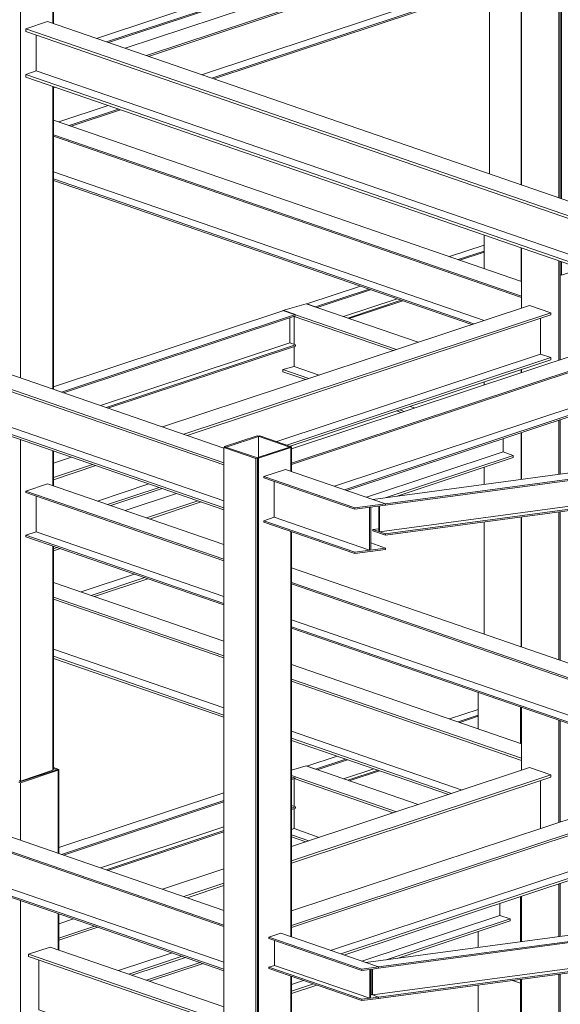
# Model space of a CAD drawing. Units: millimetres. Extents: x -400 to 2216, y -237 to -152.
# Drawn here: x -133 to -128, y -189 to -180 of the extents above; entities that cross this region are included whole.
import ezdxf

# ---------------------------------------------------------------- set-up
doc = ezdxf.new("R2010")
doc.units = ezdxf.units.MM
doc.header["$LTSCALE"] = 0.1
doc.linetypes.add('XKITLINE00', pattern=[0])
doc.layers.add('ÞØÚå ', color=1, linetype='Continuous', lineweight=0)

# ---------------------------------------------------------------- blocks, each defined once
blk = doc.blocks.new('*A17739')
at = {"layer": 'ÞØÚå ', "color": 4, "linetype": 'XKITLINE00', "lineweight": 0}
for p, q in [((12.4295, 266.8996), (15.5703, 267.9407)), ((15.5703, 267.9407), (15.7104, 267.8925)), ((12.4295, 266.8049), (15.7104, 267.8925)), ((12.4295, 266.7908), (15.7104, 267.8784)), ((15.7104, 267.8925), (15.7104, 267.8784))]:
    blk.add_line(p, q, dxfattribs=at)
blk = doc.blocks.new('*A17740')
at = {"layer": 'ÞØÚå ', "color": 4, "linetype": 'XKITLINE00', "lineweight": 0}
for p, q in [((12.7546, 266.6162), (15.7104, 267.596)), ((15.6432, 267.6192), (15.7104, 267.596)), ((15.7104, 267.596), (15.7104, 267.5819)), ((12.7755, 266.609), (15.7104, 267.5819))]:
    blk.add_line(p, q, dxfattribs=at)
blk = doc.blocks.new('*A17741')
at = {"layer": 'ÞØÚå ', "color": 4, "linetype": 'XKITLINE00', "lineweight": 0}
for p, q in [((12.4295, 269.949), (15.5703, 270.9901)), ((15.5703, 270.9901), (15.7104, 270.9419)), ((12.4295, 269.8543), (15.7104, 270.9419)), ((12.4295, 269.8449), (15.7104, 270.9325)), ((15.7104, 270.9419), (15.7104, 270.9325))]:
    blk.add_line(p, q, dxfattribs=at)
blk = doc.blocks.new('*A17742')
at = {"layer": 'ÞØÚå ', "color": 4, "linetype": 'XKITLINE00', "lineweight": 0}
for p, q in [((12.7797, 269.6786), (15.7104, 270.6501)), ((15.6432, 270.6733), (15.7104, 270.6501)), ((15.7104, 270.6501), (15.7104, 270.6407)), ((12.7937, 269.6738), (15.7104, 270.6407))]:
    blk.add_line(p, q, dxfattribs=at)
blk = doc.blocks.new('*A17744')
at = {"layer": 'ÞØÚå ', "color": 4, "linetype": 'XKITLINE00', "lineweight": 0}
for p, q in [((17.8042, 270.264), (12.966, 269.6145)), ((17.8877, 270.2353), (17.8042, 270.264)), ((17.8877, 270.2353), (13.0496, 269.5857)), ((13.0496, 269.577), (17.8877, 270.2266)), ((17.8482, 270.2213), (17.8482, 270.0505)), ((17.8877, 270.2266), (17.8877, 270.2353)), ((13.01, 269.4009), (17.8482, 270.0505)), ((17.8877, 270.0369), (13.0496, 269.3873)), ((13.0496, 269.3786), (17.8877, 270.0282)), ((17.8482, 270.0505), (17.8877, 270.0369)), ((17.8877, 270.0282), (17.8877, 270.0369)), ((12.966, 269.6145), (13.0496, 269.5857)), ((13.0055, 269.4025), (13.0055, 269.5704)), ((13.01, 269.571), (13.01, 269.4009)), ((13.0496, 269.5857), (13.0496, 269.577)), ((12.966, 269.4161), (13.0055, 269.4214)), ((12.966, 269.4074), (12.966, 269.4161)), ((12.966, 269.4161), (13.0055, 269.4025)), ((13.0496, 269.3786), (12.966, 269.4074)), ((13.01, 269.4009), (13.0496, 269.3873)), ((13.0496, 269.3873), (13.0496, 269.3786))]:
    blk.add_line(p, q, dxfattribs=at)
blk = doc.blocks.new('*A17745')
at = {"layer": 'ÞØÚå ', "color": 4, "linetype": 'XKITLINE00', "lineweight": 0}
for p, q in [((17.8042, 267.2146), (12.9206, 266.559)), ((17.8877, 267.1858), (17.8042, 267.2146)), ((17.8877, 267.1858), (13.0042, 266.5302)), ((13.0042, 266.5215), (17.8877, 267.1772)), ((17.8482, 267.1719), (17.8482, 267.0011)), ((17.8877, 267.1772), (17.8877, 267.1858)), ((12.9647, 266.3454), (17.8482, 267.0011)), ((17.8877, 266.9874), (13.0042, 266.3318)), ((13.0042, 266.3231), (17.8877, 266.9788)), ((17.8482, 267.0011), (17.8877, 266.9874)), ((17.8877, 266.9788), (17.8877, 266.9874)), ((12.9206, 266.559), (13.0042, 266.5302)), ((12.9602, 266.347), (12.9602, 266.5158)), ((12.9647, 266.5164), (12.9647, 266.3454)), ((13.0042, 266.5215), (13.0039, 266.5217)), ((13.0042, 266.5302), (13.0042, 266.5215)), ((12.9514, 266.3647), (12.9602, 266.3659)), ((12.9514, 266.35), (12.9602, 266.347)), ((12.9647, 266.3454), (13.0042, 266.3318)), ((13.0042, 266.3231), (13.0039, 266.3233)), ((13.0042, 266.3318), (13.0042, 266.3231))]:
    blk.add_line(p, q, dxfattribs=at)
blk = doc.blocks.new('*A17872')
at = {"layer": 'ÞØÚå ', "color": 4, "linetype": 'XKITLINE00', "lineweight": 0}
for p, q in [((14.4634, 271.5406), (14.5144, 271.5231)), ((14.4711, 271.5087), (14.5144, 271.5231)), ((14.4814, 271.5052), (14.5144, 271.5161)), ((14.4874, 271.5031), (14.4874, 271.5071)), ((14.5144, 271.5161), (14.5144, 271.5231)), ((13.4719, 271.2162), (13.6998, 271.2918)), ((13.5293, 271.1964), (13.6998, 271.253)), ((13.5396, 271.1929), (13.6998, 271.246)), ((12.53, 270.9039), (12.8836, 271.0212)), ((12.5874, 270.8842), (12.941, 271.0014)), ((12.5977, 270.8806), (12.9513, 270.9978)), ((12.7729, 270.8203), (13.1265, 270.9375)), ((12.7999, 270.811), (13.1535, 270.9282)), ((12.8102, 270.8074), (13.1638, 270.9247)), ((12.53, 270.9039), (12.5874, 270.8842))]:
    blk.add_line(p, q, dxfattribs=at)
blk = doc.blocks.new('*A18004')
at = {"layer": 'ÞØÚå ', "color": 4, "linetype": 'XKITLINE00', "lineweight": 0}
for p, q in [((7.25, 268.534), (7.1073, 268.4867)), ((11.9839, 266.9034), (7.25, 268.534)), ((7.1073, 268.4867), (11.9839, 266.8069)), ((7.1073, 268.4867), (7.1073, 268.4773)), ((7.1073, 268.4773), (11.9839, 266.7975))]:
    blk.add_line(p, q, dxfattribs=at)
blk = doc.blocks.new('*A18005')
at = {"layer": 'ÞØÚå ', "color": 4, "linetype": 'XKITLINE00', "lineweight": 0}
for p, q in [((7.1758, 268.2177), (7.1073, 268.1949)), ((7.1073, 268.1949), (11.9839, 266.5151)), ((7.1073, 268.1949), (7.1073, 268.1855)), ((7.1073, 268.1855), (11.9839, 266.5057))]:
    blk.add_line(p, q, dxfattribs=at)
blk = doc.blocks.new('*A18006')
at = {"layer": 'ÞØÚå ', "color": 4, "linetype": 'XKITLINE00', "lineweight": 0}
for p, q in [((7.1758, 268.2177), (7.1758, 268.4537)), ((11.9839, 266.5614), (7.1758, 268.2177))]:
    blk.add_line(p, q, dxfattribs=at)
blk = doc.blocks.new('*A18007')
at = {"layer": 'ÞØÚå ', "color": 4, "linetype": 'XKITLINE00', "lineweight": 0}
for p, q in [((10.8193, 269.7172), (10.6766, 269.6699)), ((10.8193, 269.7172), (11.9839, 269.3161)), ((10.6766, 269.6699), (11.9839, 269.2196)), ((10.6766, 269.6699), (10.6766, 269.6605)), ((10.6766, 269.6605), (11.9839, 269.2102)), ((12.4295, 269.1626), (15.5178, 268.0988)), ((12.4295, 269.0661), (15.5178, 268.0022)), ((12.4295, 269.0567), (15.5178, 267.9928))]:
    blk.add_line(p, q, dxfattribs=at)
blk = doc.blocks.new('*A18008')
at = {"layer": 'ÞØÚå ', "color": 4, "linetype": 'XKITLINE00', "lineweight": 0}
for p, q in [((10.7451, 269.4009), (10.6766, 269.3781)), ((10.6766, 269.3781), (11.9839, 268.9278)), ((10.6766, 269.3781), (10.6766, 269.3687)), ((10.6766, 269.3687), (11.9839, 268.9184)), ((12.4295, 268.7743), (15.203, 267.8189)), ((12.4295, 268.7649), (15.189, 267.8143))]:
    blk.add_line(p, q, dxfattribs=at)
blk = doc.blocks.new('*A18009')
at = {"layer": 'ÞØÚå ', "color": 4, "linetype": 'XKITLINE00', "lineweight": 0}
for p, q in [((10.7451, 269.4009), (10.7451, 269.6369)), ((10.7451, 269.4009), (11.9839, 268.9741)), ((12.4295, 268.8206), (15.2715, 267.8417))]:
    blk.add_line(p, q, dxfattribs=at)
blk = doc.blocks.new('*A18010')
at = {"layer": 'ÞØÚå ', "color": 7, "linetype": 'XKITLINE00', "lineweight": 0}
for p, q in [((12.4153, 269.9601), (12.2012, 269.8891)), ((12.2117, 269.8855), (12.4258, 269.9564)), ((12.4153, 269.9601), (12.4258, 269.9564)), ((12.4258, 269.8006), (12.4258, 269.9564)), ((12.2012, 269.8891), (12.2117, 269.8855)), ((12.2117, 264.8031), (12.2117, 269.8855)), ((12.4258, 266.7294), (12.4258, 269.4029)), ((12.4258, 264.8741), (12.4258, 266.4693)), ((12.2117, 264.8031), (12.4258, 264.8741)), ((12.2047, 264.8055), (12.2117, 264.8031))]:
    blk.add_line(p, q, dxfattribs=at)
blk = doc.blocks.new('*A18011')
at = {"layer": 'ÞØÚå ', "color": 7, "linetype": 'XKITLINE00', "lineweight": 0}
for p, q in [((12.2087, 270.0312), (12.2194, 270.0348)), ((12.2087, 270.0312), (12.4188, 269.9589)), ((12.4295, 269.9624), (12.2194, 270.0348)), ((12.4188, 269.9589), (12.4295, 269.9624)), ((12.4295, 269.7993), (12.4295, 269.9624)), ((12.4295, 266.7282), (12.4295, 269.4016)), ((12.4295, 264.8801), (12.4295, 266.468)), ((12.4258, 264.8788), (12.4295, 264.8801))]:
    blk.add_line(p, q, dxfattribs=at)
blk = doc.blocks.new('*A18012')
at = {"layer": 'ÞØÚå ', "color": 7, "linetype": 'XKITLINE00', "lineweight": 0}
for p, q in [((11.9946, 269.9602), (11.9839, 269.9567)), ((11.9839, 269.9567), (12.194, 269.8843)), ((11.9839, 269.9567), (11.9839, 264.8743)), ((11.9946, 269.9602), (12.2047, 269.8879)), ((12.194, 269.8843), (12.2047, 269.8879)), ((12.194, 264.802), (12.194, 269.8843)), ((12.2047, 269.8879), (12.2047, 264.8055)), ((11.9839, 264.8743), (12.194, 264.802)), ((12.194, 264.802), (12.2047, 264.8055))]:
    blk.add_line(p, q, dxfattribs=at)
blk = doc.blocks.new('*A18024')
at = {"layer": 'ÞØÚå ', "color": 7, "linetype": 'XKITLINE00', "lineweight": 0}
for p, q in [((10.8445, 272.9139), (10.6304, 272.8429)), ((10.6409, 272.8392), (10.855, 272.9102)), ((10.8445, 272.9139), (10.855, 272.9102)), ((10.855, 272.7543), (10.855, 272.9102)), ((10.6304, 272.8429), (10.6409, 272.8392)), ((10.6409, 270.4154), (10.6409, 272.8392)), ((10.855, 270.3416), (10.855, 272.3378)), ((10.6409, 267.7569), (10.6409, 270.0083)), ((10.855, 269.7049), (10.855, 269.9345)), ((10.855, 267.8279), (10.855, 269.3073)), ((10.6409, 267.7569), (10.855, 267.8279)), ((10.6339, 267.7593), (10.6409, 267.7569))]:
    blk.add_line(p, q, dxfattribs=at)
blk = doc.blocks.new('*A18025')
at = {"layer": 'ÞØÚå ', "color": 7, "linetype": 'XKITLINE00', "lineweight": 0}
for p, q in [((10.6379, 272.985), (10.6486, 272.9886)), ((10.6379, 272.985), (10.848, 272.9127)), ((10.8587, 272.9162), (10.6486, 272.9886)), ((10.848, 272.9127), (10.8587, 272.9162)), ((10.8587, 272.7531), (10.8587, 272.9162)), ((10.8587, 270.3404), (10.8587, 272.3366)), ((10.8587, 269.7037), (10.8587, 269.9333)), ((10.8587, 267.8338), (10.8587, 269.306)), ((10.855, 267.8326), (10.8587, 267.8338))]:
    blk.add_line(p, q, dxfattribs=at)
blk = doc.blocks.new('*A18038')
at = {"layer": 'ÞØÚå ', "color": 4, "linetype": 'XKITLINE00', "lineweight": 0}
for p, q in [((10.8587, 268.6262), (11.9839, 268.2386)), ((12.4295, 268.0851), (13.5545, 267.6976))]:
    blk.add_line(p, q, dxfattribs=at)
blk = doc.blocks.new('*A18039')
at = {"layer": 'ÞØÚå ', "color": 4, "linetype": 'XKITLINE00', "lineweight": 0}
for p, q in [((10.8587, 268.5799), (11.9839, 268.1923)), ((10.8587, 268.5657), (11.9839, 268.1782)), ((12.4295, 268.0388), (13.486, 267.6749)), ((12.4295, 268.0246), (13.4651, 267.6679))]:
    blk.add_line(p, q, dxfattribs=at)
blk = doc.blocks.new('*A18040')
at = {"layer": 'ÞØÚå ', "color": 4, "linetype": 'XKITLINE00', "lineweight": 0}
for p, q in [((10.8587, 269.0669), (11.9839, 268.6794)), ((10.8587, 268.9704), (11.9839, 268.5829)), ((10.8587, 268.9563), (11.9839, 268.5688)), ((12.4295, 268.5259), (13.947, 268.0031)), ((12.4295, 268.4294), (13.947, 267.9066)), ((12.4295, 268.4152), (13.947, 267.8925))]:
    blk.add_line(p, q, dxfattribs=at)
blk = doc.blocks.new('*A18043')
at = {"layer": 'ÞØÚå ', "color": 7, "linetype": 'XKITLINE00', "lineweight": 0}
for p, q in [((13.947, 270.8771), (13.947, 271.2727)), ((14.1921, 270.5333), (14.1921, 271.1883)), ((14.2028, 270.5368), (14.2028, 271.1846)), ((13.947, 270.452), (13.947, 270.4718)), ((14.1921, 269.7791), (14.1921, 270.1374)), ((14.2028, 269.7805), (14.2028, 270.141)), ((13.947, 269.7462), (13.947, 270.0562)), ((13.947, 268.6398), (13.947, 269.4991)), ((14.1921, 268.5554), (14.1921, 269.532)), ((14.2028, 268.5517), (14.2028, 269.5335)), ((13.947, 267.8277), (13.947, 268.2422)), ((14.1921, 267.4839), (14.1921, 268.1577)), ((14.2028, 267.4874), (14.2028, 268.154)), ((14.1921, 266.7297), (14.1921, 267.0786)), ((14.2028, 266.7311), (14.2028, 267.0821)), ((13.947, 266.6968), (13.947, 266.9974)), ((13.947, 265.9997), (13.947, 266.4497)), ((14.1921, 265.9152), (14.1921, 266.4826)), ((14.2028, 265.9188), (14.2028, 266.4841)), ((13.947, 265.9997), (14.1921, 265.9152)), ((14.1921, 265.9152), (14.2028, 265.9188))]:
    blk.add_line(p, q, dxfattribs=at)
blk = doc.blocks.new('*A18046')
at = {"layer": 'ÞØÚå ', "color": 7, "linetype": 'XKITLINE00', "lineweight": 0}
for p, q in [((13.6608, 268.1017), (13.6608, 268.3407)), ((13.941, 268.0052), (13.941, 268.2442)), ((13.941, 266.696), (13.941, 266.9953)), ((13.6608, 266.6584), (13.6608, 266.7639)), ((13.8879, 266.4418), (13.941, 266.4235)), ((13.941, 266.4235), (13.941, 266.4489)), ((13.941, 266.4235), (13.947, 266.4255))]:
    blk.add_line(p, q, dxfattribs=at)
blk = doc.blocks.new('*A18049')
at = {"layer": 'ÞØÚå ', "color": 4, "linetype": 'XKITLINE00', "lineweight": 0}
for p, q in [((14.4634, 268.4912), (14.5144, 268.4736)), ((14.4711, 268.4593), (14.5144, 268.4736)), ((14.4814, 268.4558), (14.5144, 268.4667)), ((14.4874, 268.4537), (14.4874, 268.4577)), ((14.5144, 268.4667), (14.5144, 268.4736)), ((13.4719, 268.1668), (13.6608, 268.2295)), ((13.5293, 268.147), (13.6608, 268.1907)), ((13.5396, 268.1435), (13.6608, 268.1837)), ((12.53, 267.8545), (12.7304, 267.921)), ((12.53, 267.8545), (12.5874, 267.8348)), ((12.5874, 267.8348), (12.7879, 267.9012)), ((12.5977, 267.8312), (12.7982, 267.8977)), ((12.7729, 267.7709), (12.9734, 267.8373)), ((12.7999, 267.7616), (13.0003, 267.828)), ((12.8102, 267.758), (13.0106, 267.8245))]:
    blk.add_line(p, q, dxfattribs=at)
blk = doc.blocks.new('*A18050')
at = {"layer": 'ÞØÚå ', "color": 4, "linetype": 'XKITLINE00', "lineweight": 0}
for p, q in [((10.6115, 273.3239), (12.3778, 273.9094)), ((12.3778, 273.9094), (12.4548, 273.8829)), ((10.6115, 273.2719), (12.4548, 273.8829)), ((10.6115, 273.2632), (12.4547, 273.8742)), ((12.4183, 273.8621), (12.4183, 273.697)), ((10.6115, 273.0981), (12.4183, 273.697)), ((10.6115, 273.0735), (12.4548, 273.6845)), ((10.6115, 273.0648), (12.4548, 273.6758)), ((12.4183, 273.697), (12.4548, 273.6845)), ((12.4548, 273.6758), (12.4548, 273.6845)), ((9.8929, 273.0858), (10.1658, 273.1762)), ((9.9699, 273.0592), (10.1658, 273.1242)), ((9.9827, 273.0548), (10.1658, 273.1155)), ((8.9509, 272.7735), (9.2906, 272.8861)), ((9.0279, 272.747), (9.3677, 272.8596)), ((9.0408, 272.7426), (9.3805, 272.8552)), ((8.9509, 272.7735), (9.0279, 272.747)), ((9.285, 272.6585), (9.6247, 272.771)), ((9.3215, 272.6459), (9.6612, 272.7585)), ((9.3343, 272.6415), (9.674, 272.7541))]:
    blk.add_line(p, q, dxfattribs=at)
blk = doc.blocks.new('*A18051')
at = {"layer": 'ÞØÚå ', "color": 4, "linetype": 'XKITLINE00', "lineweight": 0}
for p, q in [((10.8587, 270.3565), (12.3778, 270.86)), ((12.3778, 270.86), (12.4548, 270.8335)), ((10.9119, 270.322), (12.4548, 270.8335)), ((10.9247, 270.3176), (12.4547, 270.8247)), ((12.4183, 270.8127), (12.4183, 270.6476)), ((11.169, 270.2335), (12.4183, 270.6476)), ((12.4183, 270.6476), (12.4548, 270.6351)), ((11.2054, 270.2209), (12.4548, 270.6351)), ((11.2182, 270.2165), (12.4548, 270.6264)), ((12.4548, 270.6264), (12.4548, 270.6351)), ((9.8929, 270.0364), (10.1305, 270.1151)), ((9.9699, 270.0098), (10.1305, 270.063)), ((9.9827, 270.0054), (10.1305, 270.0544)), ((8.9509, 269.7241), (9.3045, 269.8413)), ((9.0279, 269.6976), (9.3816, 269.8148)), ((9.0408, 269.6932), (9.3944, 269.8104)), ((8.9509, 269.7241), (9.0279, 269.6976)), ((9.285, 269.609), (9.6386, 269.7263)), ((9.3215, 269.5965), (9.6751, 269.7137)), ((9.3343, 269.5921), (9.6879, 269.7093))]:
    blk.add_line(p, q, dxfattribs=at)
blk = doc.blocks.new('*A18055')
at = {"layer": 'ÞØÚå ', "color": 4, "linetype": 'XKITLINE00', "lineweight": 0}
for p, q in [((13.8251, 269.9273), (13.8251, 270.0158)), ((12.9245, 269.6288), (13.8251, 269.9273)), ((11.9826, 269.3165), (11.9839, 269.3169)), ((11.0407, 269.0043), (11.3943, 269.1215))]:
    blk.add_line(p, q, dxfattribs=at)
blk = doc.blocks.new('*A18056')
at = {"layer": 'ÞØÚå ', "color": 4, "linetype": 'XKITLINE00', "lineweight": 0}
for p, q in [((13.0543, 269.6263), (13.8924, 269.9041)), ((13.1258, 269.6359), (13.8924, 269.89)), ((13.8251, 269.9273), (13.8924, 269.9041)), ((13.8924, 269.9041), (13.8924, 269.89)), ((11.1079, 268.9811), (11.4615, 269.0983)), ((11.1288, 268.9739), (11.4824, 269.0911))]:
    blk.add_line(p, q, dxfattribs=at)
blk = doc.blocks.new('*A18057')
at = {"layer": 'ÞØÚå ', "color": 4, "linetype": 'XKITLINE00', "lineweight": 0}
for p, q in [((11.3319, 269.5407), (11.6716, 269.6533)), ((11.472, 269.4924), (11.8117, 269.605)), ((11.4929, 269.4852), (11.8326, 269.5978)), ((10.8587, 269.2891), (10.8837, 269.2974)), ((10.8587, 269.275), (10.9046, 269.2902))]:
    blk.add_line(p, q, dxfattribs=at)
blk = doc.blocks.new('*A18058')
at = {"layer": 'ÞØÚå ', "color": 4, "linetype": 'XKITLINE00', "lineweight": 0}
for p, q in [((13.843, 273.0815), (13.843, 273.3184)), ((11.8364, 272.4163), (13.843, 273.0815)), ((10.8945, 272.1041), (11.2202, 272.212))]:
    blk.add_line(p, q, dxfattribs=at)
blk = doc.blocks.new('*A18059')
at = {"layer": 'ÞØÚå ', "color": 4, "linetype": 'XKITLINE00', "lineweight": 0}
for p, q in [((11.9036, 272.3931), (13.9102, 273.0583)), ((13.843, 273.0815), (13.9102, 273.0583)), ((13.9102, 273.0583), (13.9102, 273.0489)), ((11.9176, 272.3883), (13.9102, 273.0489)), ((10.9617, 272.0809), (11.2875, 272.1889)), ((10.9756, 272.0761), (11.3014, 272.1841))]:
    blk.add_line(p, q, dxfattribs=at)
blk = doc.blocks.new('*A18060')
at = {"layer": 'ÞØÚå ', "color": 4, "linetype": 'XKITLINE00', "lineweight": 0}
for p, q in [((11.3319, 272.5901), (13.7701, 273.3983)), ((13.7701, 273.3983), (13.9102, 273.3501)), ((11.472, 272.5418), (13.9102, 273.3501)), ((11.4859, 272.537), (13.9102, 273.3407)), ((13.9102, 273.3501), (13.9102, 273.3407)), ((10.8587, 272.3291), (10.8697, 272.3328))]:
    blk.add_line(p, q, dxfattribs=at)
blk = doc.blocks.new('*A18077')
at = {"layer": 'ÞØÚå ', "color": 7, "linetype": 'XKITLINE00', "lineweight": 0}
for p, q in [((13.7351, 276.5915), (13.7458, 276.5951)), ((13.7351, 276.5915), (13.9452, 276.5192)), ((13.7351, 276.4361), (13.7351, 276.5915)), ((13.7458, 276.5951), (13.9559, 276.5227)), ((13.9452, 276.5192), (13.9559, 276.5227)), ((13.9452, 274.1026), (13.9452, 276.5192)), ((13.9559, 276.5227), (13.9559, 274.1015)), ((13.7351, 274.1749), (13.7351, 276.0403)), ((13.9452, 271.6899), (13.9452, 273.5301)), ((13.7351, 273.3867), (13.7351, 273.4604)), ((13.7351, 271.7622), (13.7351, 272.9909))]:
    blk.add_line(p, q, dxfattribs=at)
blk = doc.blocks.new('*A18087')
at = {"layer": 'ÞØÚå ', "color": 4, "linetype": 'XKITLINE00', "lineweight": 0}
for p, q in [((12.5252, 270.9056), (12.3726, 270.8617)), ((12.3726, 270.8617), (13.1219, 270.6036)), ((12.3726, 270.8617), (12.3726, 270.8583)), ((13.2646, 270.6509), (12.5252, 270.9056)), ((12.4466, 270.8221), (13.101, 270.5966))]:
    blk.add_line(p, q, dxfattribs=at)
blk = doc.blocks.new('*A18088')
at = {"layer": 'ÞØÚå ', "color": 4, "linetype": 'XKITLINE00', "lineweight": 0}
for p, q in [((12.4459, 270.4922), (12.3726, 270.4711)), ((12.3726, 270.4711), (12.544, 270.412)), ((12.3726, 270.4711), (12.3726, 270.4569)), ((12.3726, 270.4569), (12.5231, 270.4051)), ((13.1227, 270.1986), (13.152, 270.1885)), ((13.1436, 270.2055), (13.1729, 270.1954))]:
    blk.add_line(p, q, dxfattribs=at)
blk = doc.blocks.new('*A18089')
at = {"layer": 'ÞØÚå ', "color": 4, "linetype": 'XKITLINE00', "lineweight": 0}
for p, q in [((12.4459, 270.6381), (12.4459, 270.8218)), ((12.4459, 270.4922), (12.4459, 270.6234)), ((12.4459, 270.4922), (12.6126, 270.4347)), ((13.2121, 270.2282), (13.2414, 270.2181))]:
    blk.add_line(p, q, dxfattribs=at)
blk = doc.blocks.new('*A18092')
at = {"layer": 'ÞØÚå ', "color": 7, "linetype": 'XKITLINE00', "lineweight": 0}
for p, q in [((13.6998, 271.1377), (13.6998, 271.3579)), ((13.9449, 271.0533), (13.9449, 271.2735)), ((13.9449, 270.4513), (13.9449, 270.4711)), ((13.6998, 270.3701), (13.6998, 270.3899)), ((13.9449, 269.7459), (13.9449, 270.0555)), ((13.6998, 269.713), (13.6998, 269.8262)), ((13.9449, 268.6406), (13.9449, 269.4988)), ((13.6998, 268.725), (13.6998, 269.4659))]:
    blk.add_line(p, q, dxfattribs=at)
blk = doc.blocks.new('*A18186')
at = {"layer": 'ÞØÚå ', "color": 4, "linetype": 'XKITLINE00', "lineweight": 0}
for p, q in [((10.8368, 266.6618), (10.6941, 266.6145)), ((10.8368, 266.6618), (11.9839, 266.2667)), ((10.6941, 266.6145), (11.9839, 266.1702)), ((10.6941, 266.6145), (10.6941, 266.6003)), ((10.6941, 266.6003), (11.9839, 266.1561)), ((12.4295, 266.1132), (15.4789, 265.0628)), ((12.4295, 266.0167), (15.4789, 264.9662)), ((12.4295, 266.0025), (15.4789, 264.9521))]:
    blk.add_line(p, q, dxfattribs=at)
blk = doc.blocks.new('*A18188')
at = {"layer": 'ÞØÚå ', "color": 4, "linetype": 'XKITLINE00', "lineweight": 0}
for p, q in [((10.7626, 266.2466), (10.7626, 266.5767)), ((10.7626, 266.2466), (11.9839, 265.8259)), ((12.4295, 265.6724), (15.1253, 264.7438))]:
    blk.add_line(p, q, dxfattribs=at)
blk = doc.blocks.new('*A18209')
at = {"layer": 'ÞØÚå ', "color": 4, "linetype": 'XKITLINE00', "lineweight": 0}
for p, q in [((14.0724, 267.4442), (14.0724, 267.7605)), ((11.2879, 266.5064), (11.6415, 266.6236))]:
    blk.add_line(p, q, dxfattribs=at)
blk = doc.blocks.new('*A18210')
at = {"layer": 'ÞØÚå ', "color": 4, "linetype": 'XKITLINE00', "lineweight": 0}
for p, q in [((11.3551, 266.4833), (11.7088, 266.6005)), ((11.376, 266.4761), (11.7296, 266.5933))]:
    blk.add_line(p, q, dxfattribs=at)
blk = doc.blocks.new('*A18211')
at = {"layer": 'ÞØÚå ', "color": 4, "linetype": 'XKITLINE00', "lineweight": 0}
for p, q in [((12.4295, 267.3247), (13.9995, 267.8451)), ((12.4295, 267.23), (14.1396, 267.7969)), ((13.9995, 267.8451), (14.1396, 267.7969)), ((14.1396, 267.7969), (14.1396, 267.7827)), ((12.4295, 267.2159), (14.1396, 267.7827)), ((11.5792, 267.0428), (11.9839, 267.1769)), ((11.7192, 266.9945), (11.9839, 267.0823)), ((11.7401, 266.9873), (11.9839, 267.0681)), ((10.8941, 266.8157), (10.9909, 266.8478)), ((10.8941, 266.721), (11.1309, 266.7995)), ((10.8941, 266.7069), (11.1518, 266.7923))]:
    blk.add_line(p, q, dxfattribs=at)
blk = doc.blocks.new('*A18218')
at = {"layer": 'ÞØÚå ', "color": 4, "linetype": 'XKITLINE00', "lineweight": 0}
for p, q in [((12.4295, 267.7927), (12.4548, 267.784)), ((12.4295, 267.7757), (12.4548, 267.784)), ((12.4295, 267.767), (12.4547, 267.7753)), ((10.8941, 267.3188), (11.9839, 267.68)), ((10.9119, 267.2726), (11.9839, 267.6279)), ((10.9247, 267.2682), (11.9839, 267.6193)), ((12.4295, 267.5943), (12.4548, 267.5856)), ((12.4295, 267.5773), (12.4548, 267.5856)), ((12.4295, 267.5686), (12.4548, 267.577)), ((12.4548, 267.577), (12.4548, 267.5856)), ((11.169, 267.1841), (11.9839, 267.4542)), ((11.2054, 267.1715), (11.9839, 267.4295)), ((11.2182, 267.1671), (11.9839, 267.4209)), ((9.8929, 266.9869), (10.1305, 267.0657)), ((9.9699, 266.9604), (10.1305, 267.0136)), ((9.9827, 266.956), (10.1305, 267.005)), ((8.9509, 266.6747), (9.1514, 266.7412)), ((9.0279, 266.6482), (9.2284, 266.7146)), ((9.0408, 266.6438), (9.2412, 266.7102)), ((8.9509, 266.6747), (9.0279, 266.6482)), ((9.285, 266.5596), (9.4855, 266.6261)), ((9.3215, 266.5471), (9.5219, 266.6135)), ((9.3343, 266.5427), (9.5347, 266.6091))]:
    blk.add_line(p, q, dxfattribs=at)
blk = doc.blocks.new('*A18219')
at = {"layer": 'ÞØÚå ', "color": 4, "linetype": 'XKITLINE00', "lineweight": 0}
for p, q in [((13.8037, 266.8708), (13.8037, 266.9498)), ((12.8924, 266.5687), (13.8037, 266.8708)), ((12.4295, 266.4153), (12.5076, 266.4411)), ((11.9826, 266.2671), (11.9839, 266.2675)), ((11.0407, 265.9549), (11.2411, 266.0213))]:
    blk.add_line(p, q, dxfattribs=at)
blk = doc.blocks.new('*A18220')
at = {"layer": 'ÞØÚå ', "color": 4, "linetype": 'XKITLINE00', "lineweight": 0}
for p, q in [((13.0543, 266.5769), (13.8709, 266.8476)), ((13.1258, 266.5865), (13.8709, 266.8335)), ((13.8037, 266.8708), (13.8709, 266.8476)), ((13.8709, 266.8476), (13.8709, 266.8335)), ((12.4295, 266.3698), (12.5748, 266.418)), ((12.4295, 266.3557), (12.5957, 266.4108)), ((11.1079, 265.9317), (11.3083, 265.9982)), ((11.1288, 265.9245), (11.3292, 265.991))]:
    blk.add_line(p, q, dxfattribs=at)
blk = doc.blocks.new('*A18221')
at = {"layer": 'ÞØÚå ', "color": 4, "linetype": 'XKITLINE00', "lineweight": 0}
for p, q in [((11.472, 266.443), (11.8256, 266.5602)), ((11.4929, 266.4358), (11.8465, 266.553))]:
    blk.add_line(p, q, dxfattribs=at)
blk = doc.blocks.new('*A18230')
at = {"layer": 'ÞØÚå ', "color": 7, "linetype": 'XKITLINE00', "lineweight": 0}
for p, q in [((13.8879, 266.4418), (13.941, 266.4235)), ((13.941, 266.4235), (13.947, 266.4255)), ((13.6608, 265.689), (13.6608, 266.4113)), ((13.941, 266.0154), (13.941, 266.4235)), ((13.6608, 265.0523), (13.6608, 265.1878)), ((13.6608, 263.6089), (13.6608, 263.759)), ((13.6608, 262.6396), (13.6608, 263.3619)), ((13.6608, 261.2089), (13.6608, 261.2946)), ((13.9026, 260.7897), (13.9081, 260.7878))]:
    blk.add_line(p, q, dxfattribs=at)
blk = doc.blocks.new('*A18240')
at = {"layer": 'ÞØÚå ', "color": 4, "linetype": 'XKITLINE00', "lineweight": 0}
for p, q in [((12.5252, 267.8562), (12.4295, 267.8286)), ((13.2646, 267.6015), (12.5252, 267.8562)), ((12.4295, 267.7926), (13.1219, 267.5542)), ((12.4466, 267.7727), (13.101, 267.5472))]:
    blk.add_line(p, q, dxfattribs=at)
blk = doc.blocks.new('*A18241')
at = {"layer": 'ÞØÚå ', "color": 4, "linetype": 'XKITLINE00', "lineweight": 0}
for p, q in [((12.4295, 267.438), (12.4459, 267.4428)), ((12.4295, 267.4021), (12.544, 267.3626)), ((12.4295, 267.3879), (12.5231, 267.3557))]:
    blk.add_line(p, q, dxfattribs=at)
blk = doc.blocks.new('*A18242')
at = {"layer": 'ÞØÚå ', "color": 4, "linetype": 'XKITLINE00', "lineweight": 0}
for p, q in [((12.4459, 267.5887), (12.4459, 267.7724)), ((12.4459, 267.4428), (12.4459, 267.574)), ((12.6126, 267.3853), (12.4459, 267.4428))]:
    blk.add_line(p, q, dxfattribs=at)
blk = doc.blocks.new('*A18265')
at = {"layer": 'ÞØÚå ', "color": 7, "linetype": 'XKITLINE00', "lineweight": 0}
for p, q in [((10.8799, 267.8314), (10.63, 267.7486)), ((10.6405, 267.7449), (10.8904, 267.8278)), ((10.8799, 267.8314), (10.8904, 267.8278)), ((10.8904, 267.2801), (10.8904, 267.8278)), ((10.63, 267.7486), (10.6405, 267.7449)), ((10.6405, 267.3661), (10.6405, 267.7449)), ((10.6405, 264.7332), (10.6405, 266.9684)), ((10.8904, 266.6433), (10.8904, 266.8824)), ((10.8904, 264.816), (10.8904, 266.1421)), ((10.6405, 264.7332), (10.8904, 264.816)), ((10.6335, 264.7356), (10.6405, 264.7332))]:
    blk.add_line(p, q, dxfattribs=at)
blk = doc.blocks.new('*A18266')
at = {"layer": 'ÞØÚå ', "color": 7, "linetype": 'XKITLINE00', "lineweight": 0}
for p, q in [((10.4131, 267.8447), (10.3814, 267.8342)), ((10.3814, 267.8342), (10.3919, 267.8306)), ((10.3814, 267.8295), (10.3814, 267.8342)), ((10.3919, 267.8306), (10.4131, 267.8376)), ((10.6418, 267.7525), (10.6418, 267.7572))]:
    blk.add_line(p, q, dxfattribs=at)
blk = doc.blocks.new('*A18267')
at = {"layer": 'ÞØÚå ', "color": 7, "linetype": 'XKITLINE00', "lineweight": 0}
for p, q in [((10.8941, 267.8337), (10.8587, 267.8459)), ((10.8587, 267.8387), (10.8834, 267.8302)), ((10.8834, 267.8302), (10.8941, 267.8337)), ((10.8941, 267.2788), (10.8941, 267.8337)), ((10.8941, 266.6421), (10.8941, 266.8811)), ((10.8941, 264.822), (10.8941, 266.1409)), ((10.8904, 264.8207), (10.8941, 264.822))]:
    blk.add_line(p, q, dxfattribs=at)
blk = doc.blocks.new('*A18275')
at = {"layer": 'ÞØÚå ', "color": 4, "linetype": 'XKITLINE00', "lineweight": 0}
for p, q in [((15.6432, 267.8561), (15.6432, 267.6192)), ((15.6432, 267.6192), (12.6874, 266.6393))]:
    blk.add_line(p, q, dxfattribs=at)
blk = doc.blocks.new('*A18276')
at = {"layer": 'ÞØÚå ', "color": 4, "linetype": 'XKITLINE00', "lineweight": 0}
for p, q in [((12.358, 266.7528), (12.2795, 266.7268)), ((12.358, 266.7528), (13.0039, 266.5303)), ((12.893, 266.5154), (12.2795, 266.7268)), ((12.2795, 266.7268), (12.2795, 266.7181)), ((12.893, 266.5068), (12.2795, 266.7181)), ((12.3166, 266.7053), (12.3166, 266.5407)), ((12.3166, 266.5407), (12.2795, 266.5284)), ((12.893, 266.317), (12.2795, 266.5284)), ((12.2795, 266.5284), (12.2795, 266.5197)), ((12.893, 266.3084), (12.2795, 266.5197)), ((12.3166, 266.5407), (12.9455, 266.3241)), ((13.0039, 266.5303), (12.893, 266.5154)), ((12.893, 266.5068), (12.893, 266.5154)), ((12.9455, 266.5138), (12.893, 266.5068)), ((12.9455, 266.5138), (12.9455, 266.3241)), ((12.9514, 266.5146), (13.0039, 266.5217)), ((12.9514, 266.3249), (12.9514, 266.5146)), ((13.0039, 266.5217), (13.0039, 266.5303)), ((12.9455, 266.3241), (12.893, 266.317)), ((13.0039, 266.3233), (12.893, 266.3084)), ((12.893, 266.3084), (12.893, 266.317)), ((12.9514, 266.35), (12.9647, 266.3454)), ((13.0039, 266.3319), (12.9514, 266.3249)), ((12.9647, 266.3454), (13.0039, 266.3319)), ((13.0039, 266.3233), (13.0039, 266.3319))]:
    blk.add_line(p, q, dxfattribs=at)
blk = doc.blocks.new('*A18281')
at = {"layer": 'ÞØÚå ', "color": 4, "linetype": 'XKITLINE00', "lineweight": 0}
for p, q in [((10.8193, 272.7666), (10.6766, 272.7193)), ((15.5229, 271.1464), (10.8193, 272.7666)), ((10.6766, 272.7193), (15.5178, 271.0517)), ((10.6766, 272.7193), (10.6766, 272.7005)), ((10.6766, 272.7005), (15.5178, 271.0328))]:
    blk.add_line(p, q, dxfattribs=at)
blk = doc.blocks.new('*A18282')
at = {"layer": 'ÞØÚå ', "color": 4, "linetype": 'XKITLINE00', "lineweight": 0}
for p, q in [((10.7451, 272.4409), (10.6766, 272.4181)), ((10.6766, 272.4181), (15.189, 270.8637)), ((10.6766, 272.4181), (10.6766, 272.3993)), ((10.6766, 272.3993), (15.1612, 270.8545))]:
    blk.add_line(p, q, dxfattribs=at)
blk = doc.blocks.new('*A18283')
at = {"layer": 'ÞØÚå ', "color": 4, "linetype": 'XKITLINE00', "lineweight": 0}
for p, q in [((10.7451, 272.4409), (10.7451, 272.6769)), ((15.2576, 270.8865), (10.7451, 272.4409))]:
    blk.add_line(p, q, dxfattribs=at)
blk = doc.blocks.new('*A18284')
at = {"layer": 'ÞØÚå ', "color": 4, "linetype": 'XKITLINE00', "lineweight": 0}
for p, q in [((15.6432, 270.9102), (15.6432, 270.6733)), ((15.6432, 270.6733), (12.7125, 269.7018))]:
    blk.add_line(p, q, dxfattribs=at)
blk = doc.blocks.new('*A18285')
at = {"layer": 'ÞØÚå ', "color": 4, "linetype": 'XKITLINE00', "lineweight": 0}
for p, q in [((7.1758, 271.2624), (7.1758, 271.4984)), ((11.9839, 269.6061), (7.1758, 271.2624))]:
    blk.add_line(p, q, dxfattribs=at)
blk = doc.blocks.new('*A18286')
at = {"layer": 'ÞØÚå ', "color": 4, "linetype": 'XKITLINE00', "lineweight": 0}
for p, q in [((7.1758, 271.2624), (7.1073, 271.2397)), ((7.1073, 271.2397), (11.9839, 269.5598)), ((7.1073, 271.2397), (7.1073, 271.2255)), ((7.1073, 271.2255), (11.9839, 269.5457))]:
    blk.add_line(p, q, dxfattribs=at)
blk = doc.blocks.new('*A18287')
at = {"layer": 'ÞØÚå ', "color": 4, "linetype": 'XKITLINE00', "lineweight": 0}
for p, q in [((7.25, 271.5834), (7.1073, 271.5361)), ((11.9839, 269.9528), (7.25, 271.5834)), ((7.1073, 271.5361), (11.9839, 269.8563)), ((7.1073, 271.5361), (7.1073, 271.522)), ((7.1073, 271.522), (11.9839, 269.8422))]:
    blk.add_line(p, q, dxfattribs=at)
blk = doc.blocks.new('*A18288')
at = {"layer": 'ÞØÚå ', "color": 7, "linetype": 'XKITLINE00', "lineweight": 0}
for p, q in [((12.2017, 270.0336), (11.9876, 269.9626)), ((11.9981, 269.959), (12.2122, 270.03)), ((12.2122, 270.03), (12.2017, 270.0336)), ((12.2122, 269.8927), (12.2122, 270.03)), ((11.9876, 269.9626), (11.9981, 269.959)), ((11.9876, 269.9579), (11.9876, 269.9626))]:
    blk.add_line(p, q, dxfattribs=at)
blk = doc.blocks.new('*A18289')
at = {"layer": 'ÞØÚå ', "color": 4, "linetype": 'XKITLINE00', "lineweight": 0}
for p, q in [((12.3901, 269.8129), (12.2474, 269.7655)), ((13.0496, 269.5857), (12.3901, 269.8129)), ((12.2474, 269.7655), (12.848, 269.5586)), ((12.2474, 269.7655), (12.2474, 269.7561)), ((12.848, 269.5492), (12.2474, 269.7561)), ((13.0496, 269.5857), (12.848, 269.5586)), ((13.0496, 269.5763), (12.848, 269.5492)), ((12.848, 269.5586), (12.848, 269.5492)), ((13.0496, 269.5763), (13.0496, 269.5857))]:
    blk.add_line(p, q, dxfattribs=at)
blk = doc.blocks.new('*A18290')
at = {"layer": 'ÞØÚå ', "color": 4, "linetype": 'XKITLINE00', "lineweight": 0}
for p, q in [((12.3159, 269.4965), (12.2474, 269.4738)), ((12.2474, 269.4738), (12.848, 269.2669)), ((12.2474, 269.4738), (12.2474, 269.4643)), ((12.848, 269.2575), (12.2474, 269.4643)), ((13.0496, 269.2939), (12.848, 269.2669)), ((13.0496, 269.2845), (12.848, 269.2575)), ((13.0496, 269.2939), (12.9528, 269.3273)), ((13.0496, 269.2845), (13.0496, 269.2939)), ((12.848, 269.2669), (12.848, 269.2575))]:
    blk.add_line(p, q, dxfattribs=at)
blk = doc.blocks.new('*A18291')
at = {"layer": 'ÞØÚå ', "color": 4, "linetype": 'XKITLINE00', "lineweight": 0}
for p, q in [((12.3159, 269.4965), (12.3159, 269.7325)), ((12.9528, 269.5633), (12.9447, 269.5622)), ((12.9447, 269.5622), (12.9447, 269.2799)), ((12.9528, 269.2809), (12.9528, 269.5633)), ((12.9447, 269.2799), (12.3159, 269.4965)), ((12.9447, 269.2799), (12.9528, 269.2809))]:
    blk.add_line(p, q, dxfattribs=at)
blk = doc.blocks.new('*A18303')
at = {"layer": 'ÞØÚå ', "color": 4, "linetype": 'XKITLINE00', "lineweight": 0}
for p, q in [((14.0724, 273.864), (14.0724, 273.6271)), ((14.0724, 273.6271), (11.1417, 272.6556))]:
    blk.add_line(p, q, dxfattribs=at)
blk = doc.blocks.new('*A18304')
at = {"layer": 'ÞØÚå ', "color": 4, "linetype": 'XKITLINE00', "lineweight": 0}
for p, q in [((11.209, 272.6324), (14.1396, 273.6039)), ((11.2229, 272.6276), (14.1396, 273.5945)), ((14.0724, 273.6271), (14.1396, 273.6039)), ((14.1396, 273.6039), (14.1396, 273.5945))]:
    blk.add_line(p, q, dxfattribs=at)
blk = doc.blocks.new('*A18306')
at = {"layer": 'ÞØÚå ', "color": 4, "linetype": 'XKITLINE00', "lineweight": 0}
blk.add_line((10.8587, 271.7744), (13.7007, 270.7954), dxfattribs=at)
blk = doc.blocks.new('*A18307')
at = {"layer": 'ÞØÚå ', "color": 4, "linetype": 'XKITLINE00', "lineweight": 0}
for p, q in [((10.8587, 271.7281), (13.6322, 270.7727)), ((10.8587, 271.7187), (13.6182, 270.7681))]:
    blk.add_line(p, q, dxfattribs=at)
blk = doc.blocks.new('*A18308')
at = {"layer": 'ÞØÚå ', "color": 4, "linetype": 'XKITLINE00', "lineweight": 0}
for p, q in [((10.8587, 272.1164), (13.947, 271.0525)), ((10.8587, 272.0199), (13.947, 270.956)), ((10.8587, 272.0104), (13.947, 270.9466))]:
    blk.add_line(p, q, dxfattribs=at)
blk = doc.blocks.new('*A18309')
at = {"layer": 'ÞØÚå ', "color": 4, "linetype": 'XKITLINE00', "lineweight": 0}
for p, q in [((14.0724, 270.573), (14.0724, 270.8099)), ((12.3319, 269.996), (14.0724, 270.573)), ((11.1487, 269.6038), (11.4884, 269.7164))]:
    blk.add_line(p, q, dxfattribs=at)
blk = doc.blocks.new('*A18310')
at = {"layer": 'ÞØÚå ', "color": 4, "linetype": 'XKITLINE00', "lineweight": 0}
for p, q in [((12.3992, 269.9729), (14.1396, 270.5498)), ((12.4201, 269.9657), (14.1396, 270.5357)), ((14.0724, 270.573), (14.1396, 270.5498)), ((14.1396, 270.5498), (14.1396, 270.5357)), ((11.2159, 269.5806), (11.5556, 269.6932)), ((11.2368, 269.5734), (11.5765, 269.686))]:
    blk.add_line(p, q, dxfattribs=at)
blk = doc.blocks.new('*A18311')
at = {"layer": 'ÞØÚå ', "color": 4, "linetype": 'XKITLINE00', "lineweight": 0}
for p, q in [((11.5792, 270.0922), (13.9995, 270.8945)), ((11.7192, 270.0439), (14.1396, 270.8463)), ((13.9995, 270.8945), (14.1396, 270.8463)), ((14.1396, 270.8463), (14.1396, 270.8322)), ((11.7401, 270.0368), (14.1396, 270.8322)), ((10.8587, 269.8534), (10.9769, 269.8925)), ((10.8587, 269.7587), (11.117, 269.8443)), ((10.8587, 269.7446), (11.1379, 269.8371))]:
    blk.add_line(p, q, dxfattribs=at)
blk = doc.blocks.new('*A18315')
at = {"layer": 'ÞØÚå ', "color": 7, "linetype": 'XKITLINE00', "lineweight": 0}
for p, q in [((14.4492, 274.0969), (14.1993, 274.0141)), ((14.2098, 274.0105), (14.4597, 274.0933)), ((14.4492, 274.0969), (14.4597, 274.0933)), ((14.4597, 273.9254), (14.4597, 274.0933)), ((14.1993, 274.0141), (14.2098, 274.0105)), ((14.2098, 271.5987), (14.2098, 274.0105)), ((14.4597, 271.5127), (14.4597, 273.5183)), ((14.2098, 271.0928), (14.2098, 271.1822)), ((14.2098, 271.0928), (14.3421, 271.1367)), ((14.2028, 271.0953), (14.2098, 271.0928))]:
    blk.add_line(p, q, dxfattribs=at)
blk = doc.blocks.new('*A18318')
at = {"layer": 'ÞØÚå ', "color": 7, "linetype": 'XKITLINE00', "lineweight": 0}
for p, q in [((13.947, 274.0938), (13.9577, 274.0973)), ((13.947, 274.0938), (14.1921, 274.0094)), ((13.947, 273.9265), (13.947, 274.0938)), ((13.9577, 274.0973), (14.2028, 274.0129)), ((14.1921, 274.0094), (14.2028, 274.0129)), ((14.1921, 271.6048), (14.1921, 274.0094)), ((14.2028, 274.0129), (14.2028, 271.6011)), ((13.947, 271.6893), (13.947, 273.5307))]:
    blk.add_line(p, q, dxfattribs=at)

msp = doc.modelspace()

# ---------------------------------------------------------------- block references
at = {"lineweight": 0, "xscale": 1.5, "yscale": 1.5, "zscale": 1.5}
for name in ['*A18077', '*A18318', '*A18315', '*A18050', '*A18303', '*A18304', '*A18060', '*A18058', '*A18059', '*A18025', '*A18024', '*A18281', '*A18283', '*A18282', '*A18308', '*A18306', '*A18307', '*A18287', '*A17872', '*A18285', '*A18092', '*A18043', '*A18286', '*A17741', '*A18311', '*A18087', '*A18284', '*A18051', '*A18089', '*A18309', '*A17742', '*A18310', '*A18088', '*A17744', '*A18288', '*A18011', '*A18055', '*A18056', '*A18012', '*A18010', '*A18289', '*A18007', '*A18291', '*A18057', '*A18009', '*A18290', '*A18008', '*A18040', '*A18038', '*A18039', '*A18004', '*A18049', '*A18006', '*A18046', '*A18005', '*A17739', '*A18266', '*A18265', '*A18267', '*A18211', '*A18240', '*A18275', '*A18218', '*A18209', '*A18242', '*A17740', '*A18241', '*A17745', '*A18219', '*A18220', '*A18276', '*A18186', '*A18210', '*A18188', '*A18221', '*A18230']:
    msp.add_blockref(name, (-148.9553, -588.7921), dxfattribs=at)

doc.saveas('drawing.dxf')
